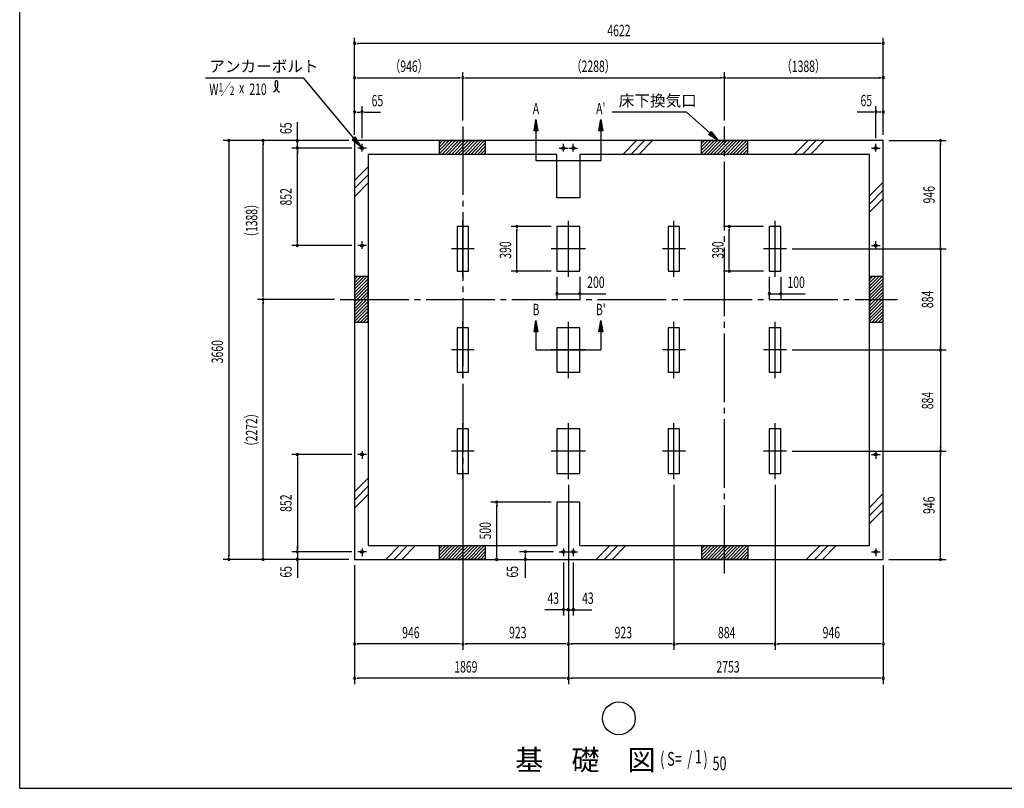
# Model space of a CAD drawing. Extents: x 543 to 20478, y 226 to 14052.
# Drawn here: x 543 to 9151, y 517 to 7236 of the extents above; entities that cross this region are included whole.
import ezdxf
from ezdxf.enums import TextEntityAlignment as Align

# ---------------------------------------------------------------- set-up
doc = ezdxf.new("R2010")
doc.units = 0
doc.header["$LTSCALE"] = 50
doc.header["$MEASUREMENT"] = 0
for name, pattern in [('1P', [15, 12, -1, 1, -1]), ('1PL-L', [56, 50, -2, 2, -2]), ('1PL-M', [15, 12, -1, 1, -1])]:
    doc.linetypes.add(name, pattern=pattern)
doc.layers.get('0').update_dxf_attribs({"linetype": 'CONTINUOUS'})
for name, color, linetype in [('1P1', 6, '1P'), ('1PL-L1', 6, '1PL-L'), ('1PL-M1', 6, '1PL-M'), ('HIKIDASHI', 6, 'CONTINUOUS'), ('SUNPOU', 4, 'CONTINUOUS'), ('U1', 3, 'CONTINUOUS'), ('U2', 4, 'CONTINUOUS'), ('U7', 2, 'CONTINUOUS'), ('WAKUSEN-01', 50, 'CONTINUOUS')]:
    doc.layers.add(name, color=color, linetype=linetype)
doc.styles.add('00', font='ROMANS', dxfattribs={"width": 0.666667, "bigfont": 'BIGFONT'})
doc.styles.add('01', font='ROMANS', dxfattribs={"height": 3, "bigfont": 'BIGFONT'})

msp = doc.modelspace()

# ---------------------------------------------------------------- linework, layer by layer
at = {"color": 0}
for p, q in [((4239.7, 6179), (4213.3, 6152.6)), ((4268, 6179), (4213.3, 6124.3)), ((4296.3, 6179), (4213.3, 6096)), ((4324.6, 6179), (4213.3, 6067.7)), ((4352.8, 6179), (4232.8, 6059)), ((4381.1, 6179), (4261.1, 6059)), ((4409.4, 6179), (4289.4, 6059)), ((4437.7, 6179), (4317.7, 6059)), ((4466, 6179), (4346, 6059)), ((4494.3, 6179), (4374.3, 6059)), ((4522.6, 6179), (4402.6, 6059)), ((4550.8, 6179), (4430.8, 6059)), ((4579.1, 6179), (4459.1, 6059)), ((4607.4, 6179), (4487.4, 6059)), ((4613.3, 6156.6), (4515.7, 6059)), ((4613.3, 6128.3), (4544, 6059)), ((6530.7, 6179), (6504.3, 6152.6)), ((6559, 6179), (6504.3, 6124.3)), ((6587.3, 6179), (6504.3, 6096)), ((6615.6, 6179), (6504.3, 6067.7)), ((6643.8, 6179), (6523.8, 6059)), ((6672.1, 6179), (6552.1, 6059)), ((6700.4, 6179), (6580.4, 6059)), ((6728.7, 6179), (6608.7, 6059)), ((6757, 6179), (6637, 6059)), ((6785.3, 6179), (6665.3, 6059)), ((6813.6, 6179), (6693.6, 6059)), ((6841.8, 6179), (6721.8, 6059)), ((6870.1, 6179), (6750.1, 6059)), ((6898.4, 6179), (6778.4, 6059)), ((6904.3, 6156.6), (6806.7, 6059)), ((6904.3, 6128.3), (6835, 6059)), ((4613.3, 6100), (4572.3, 6059)), ((4613.3, 6071.7), (4600.5, 6059)), ((6904.3, 6100), (6863.3, 6059)), ((6904.3, 6071.7), (6891.5, 6059)), ((3470.3, 4964.6), (3496.7, 4991)), ((3470.3, 4936.3), (3525, 4991)), ((3470.3, 4908), (3553.3, 4991)), ((3470.3, 4879.7), (3581.6, 4991)), ((3470.3, 4851.4), (3590.3, 4971.4)), ((3470.3, 4823.2), (3590.3, 4943.2)), ((3470.3, 4794.9), (3590.3, 4914.9)), ((7972.3, 4964.6), (7998.7, 4991)), ((7972.3, 4936.3), (8027, 4991)), ((7972.3, 4908), (8055.3, 4991)), ((7972.3, 4879.7), (8083.6, 4991)), ((7972.3, 4851.4), (8092.3, 4971.4)), ((7972.3, 4823.2), (8092.3, 4943.2)), ((7972.3, 4794.9), (8092.3, 4914.9)), ((3470.3, 4766.6), (3590.3, 4886.6)), ((3470.3, 4738.3), (3590.3, 4858.3)), ((3470.3, 4710), (3590.3, 4830)), ((7972.3, 4766.6), (8092.3, 4886.6)), ((7972.3, 4738.3), (8092.3, 4858.3)), ((7972.3, 4710), (8092.3, 4830)), ((3470.3, 4681.7), (3590.3, 4801.7)), ((3470.3, 4653.5), (3590.3, 4773.5)), ((3470.3, 4625.2), (3590.3, 4745.2)), ((7972.3, 4681.7), (8092.3, 4801.7)), ((7972.3, 4653.5), (8092.3, 4773.5)), ((7972.3, 4625.2), (8092.3, 4745.2)), ((3470.3, 4596.9), (3590.3, 4716.9)), ((3492.7, 4591), (3590.3, 4688.6)), ((3521, 4591), (3590.3, 4660.3)), ((7972.3, 4596.9), (8092.3, 4716.9)), ((7994.7, 4591), (8092.3, 4688.6)), ((8023, 4591), (8092.3, 4660.3)), ((3549.3, 4591), (3590.3, 4632)), ((3577.5, 4591), (3590.3, 4603.7)), ((8051.3, 4591), (8092.3, 4632)), ((8079.5, 4591), (8092.3, 4603.7)), ((4239.7, 2639), (4213.3, 2612.6)), ((4268, 2639), (4213.3, 2584.3)), ((4296.3, 2639), (4213.3, 2556)), ((4324.6, 2639), (4213.3, 2527.7)), ((4352.8, 2639), (4232.8, 2519)), ((4381.1, 2639), (4261.1, 2519)), ((4409.4, 2639), (4289.4, 2519)), ((4437.7, 2639), (4317.7, 2519)), ((4466, 2639), (4346, 2519)), ((4494.3, 2639), (4374.3, 2519)), ((4522.6, 2639), (4402.6, 2519)), ((4550.8, 2639), (4430.8, 2519)), ((4579.1, 2639), (4459.1, 2519)), ((4607.4, 2639), (4487.4, 2519)), ((4613.3, 2616.6), (4515.7, 2519)), ((4613.3, 2588.3), (4544, 2519)), ((6533.7, 2639), (6507.3, 2612.6)), ((6562, 2639), (6507.3, 2584.3)), ((6590.3, 2639), (6507.3, 2556)), ((6618.6, 2639), (6507.3, 2527.7)), ((6646.8, 2639), (6526.8, 2519)), ((6675.1, 2639), (6555.1, 2519)), ((6703.4, 2639), (6583.4, 2519)), ((6731.7, 2639), (6611.7, 2519)), ((6760, 2639), (6640, 2519)), ((6788.3, 2639), (6668.3, 2519)), ((6816.6, 2639), (6696.6, 2519)), ((6844.8, 2639), (6724.8, 2519)), ((6873.1, 2639), (6753.1, 2519)), ((6901.4, 2639), (6781.4, 2519)), ((6907.3, 2616.6), (6809.7, 2519)), ((6907.3, 2588.3), (6838, 2519)), ((4613.3, 2560), (4572.3, 2519)), ((4613.3, 2531.7), (4600.5, 2519)), ((6907.3, 2560), (6866.3, 2519)), ((6907.3, 2531.7), (6894.5, 2519))]:
    msp.add_line(p, q, dxfattribs=at)
at = {"layer": '1P1'}
for p, q in [((3573.3, 6114), (3497.3, 6114)), ((3535.3, 6084.8), (3535.3, 6152)), ((5258.3, 6114), (5334.3, 6114)), ((5296.3, 6084.8), (5296.3, 6152)), ((5344.3, 6114), (5420.3, 6114)), ((5382.3, 6084.8), (5382.3, 6152)), ((7989.3, 6114), (8065.3, 6114)), ((8027.3, 6084.8), (8027.3, 6152)), ((6262.3, 4988), (6262.3, 5478)), ((7146.3, 4988), (7146.3, 5478)), ((3573.3, 5262), (3497.3, 5262)), ((3535.3, 5232.8), (3535.3, 5300)), ((7989.3, 5262), (8065.3, 5262)), ((8027.3, 5232.8), (8027.3, 5300)), ((6362.3, 5233), (6162.3, 5233)), ((7246.3, 5233), (7046.3, 5233)), ((6262.3, 4104), (6262.3, 4594)), ((7146.3, 4104), (7146.3, 4594)), ((6362.3, 4349), (6162.3, 4349)), ((7246.3, 4349), (7046.3, 4349)), ((6262.3, 3220), (6262.3, 3710)), ((7146.3, 3220), (7146.3, 3710)), ((3535.3, 3465.1), (3535.3, 3398)), ((6362.3, 3465), (6162.3, 3465)), ((7246.3, 3465), (7046.3, 3465)), ((8027.3, 3465.1), (8027.3, 3398)), ((3573.3, 3436), (3497.3, 3436)), ((7989.3, 3436), (8065.3, 3436)), ((3573.3, 2584), (3497.3, 2584)), ((3535.3, 2613.1), (3535.3, 2546)), ((5258.3, 2584), (5334.3, 2584)), ((5296.3, 2613.1), (5296.3, 2546)), ((5344.3, 2584), (5420.3, 2584)), ((5382.3, 2613.1), (5382.3, 2546)), ((7989.3, 2584), (8065.3, 2584)), ((8027.3, 2613.1), (8027.3, 2546))]:
    msp.add_line(p, q, dxfattribs=at)
at = {"layer": '1PL-L1'}
for p, q in [((4416.3, 4988), (4416.3, 5478)), ((5339.3, 4988), (5339.3, 5478)), ((4516.3, 5233), (4316.3, 5233)), ((5489.3, 5233), (5189.3, 5233)), ((4416.3, 4104), (4416.3, 4594)), ((5339.3, 4104), (5339.3, 4594)), ((4516.3, 4349), (4316.3, 4349)), ((5489.3, 4349), (5189.3, 4349)), ((4416.3, 3220), (4416.3, 3710)), ((5339.3, 3220), (5339.3, 3710)), ((4516.3, 3465), (4316.3, 3465)), ((5489.3, 3465), (5189.3, 3465))]:
    msp.add_line(p, q, dxfattribs=at)
at = {"layer": '1PL-M1'}
for p, q in [((4416.3, 6304), (4416.3, 2394)), ((6704.3, 2394), (6704.3, 6304)), ((3345.3, 4791), (8217.3, 4791))]:
    msp.add_line(p, q, dxfattribs=at)
at = {"layer": 'HIKIDASHI'}
for p, q in [((2167.7, 6729), (3022.3, 6729)), ((3462.9, 6200.7), (3022.3, 6729)), ((6372, 6429), (5723.6, 6429)), ((3475.7, 6211.4), (3450.1, 6190.1)), ((3527, 6124), (3475.7, 6211.4)), ((3450.1, 6190.1), (3527, 6124))]:
    msp.add_line(p, q, dxfattribs=at)
at = {"layer": 'HIKIDASHI', "extrusion": (0, 0, -1)}
for p, q in [((6575.2, 6245.9), (6372, 6429)), ((6564.1, 6233.5), (6586.4, 6258.3)), ((6649.6, 6179), (6564.1, 6233.5)), ((6586.4, 6258.3), (6649.6, 6179))]:
    msp.add_line(p, q, dxfattribs=at)
at = {"layer": 'HIKIDASHI'}
msp.add_circle((5781.3, 1129.1), 143.4, dxfattribs=at)
for centre, radius, start, end in [((2717.8, 6675.2), 83, 301.77123, 15.14039), ((2857.4, 6673.8), 83, 164.85961, 237.5045), ((2786.9, 6692.9), 9.96, 15.14039, 164.85961)]:
    msp.add_arc(centre, radius, start, end, dxfattribs=at)
msp.add_solid([(3450.1, 6190.1), (3475.7, 6211.4), (3527, 6124)], dxfattribs=at)
at = {"layer": 'HIKIDASHI', "extrusion": (0, 0, -1)}
msp.add_solid([(-6586.4, 6258.3), (-6564.1, 6233.5), (-6649.6, 6179)], dxfattribs=at)
at = {"layer": 'SUNPOU'}
for p, q in [((3470.3, 6229), (3470.3, 7079)), ((8092.3, 6229), (8092.3, 7079)), ((3489.1, 7029), (3507.8, 7029)), ((8067.3, 7029), (3495.3, 7029)), ((8073.6, 7029), (8054.8, 7029)), ((3470.3, 6229), (3470.3, 6779)), ((3489.1, 6729), (3507.8, 6729)), ((3495.3, 6729), (4391.3, 6729)), ((4397.6, 6729), (4378.8, 6729)), ((4416.3, 6354), (4416.3, 6779)), ((4416.3, 6354), (4416.3, 6779)), ((4435.1, 6729), (4453.8, 6729)), ((4441.3, 6729), (6679.3, 6729)), ((6685.6, 6729), (6666.8, 6729)), ((6704.3, 6354), (6704.3, 6779)), ((6704.3, 6354), (6704.3, 6779)), ((6723.1, 6729), (6741.8, 6729)), ((6729.3, 6729), (8067.3, 6729)), ((8073.6, 6729), (8054.8, 6729)), ((8092.3, 6229), (8092.3, 6779)), ((3535.3, 6202), (3535.3, 6479)), ((8027.3, 6202), (8027.3, 6479)), ((3489.1, 6429), (3507.8, 6429)), ((3495.3, 6429), (3520.3, 6429)), ((3554.1, 6429), (3572.8, 6429)), ((3560.3, 6429), (3585.3, 6429)), ((3585.3, 6429), (3698.3, 6429)), ((7977.3, 6429), (7864.3, 6429)), ((8002.3, 6429), (7977.3, 6429)), ((8008.6, 6429), (7989.8, 6429)), ((8067.3, 6429), (8042.3, 6429)), ((8073.6, 6429), (8054.8, 6429)), ((2970.3, 6114), (2970.3, 6341.9)), ((5039.3, 6264.2), (5056, 6364.2)), ((5056, 6364.2), (5072.7, 6264.2)), ((5606, 6264.2), (5622.7, 6364.2)), ((5622.7, 6364.2), (5639.3, 6264.2)), ((2970.3, 6204), (2970.3, 6229)), ((2970.3, 6197.7), (2970.3, 6216.5)), ((5072.7, 6264.2), (5039.3, 6264.2)), ((5056, 6264.2), (5056, 6005.5)), ((5639.3, 6264.2), (5606, 6264.2)), ((5622.7, 6264.2), (5622.7, 6005.5)), ((3420.3, 6179), (2320.3, 6179)), ((2370.3, 6160.2), (2370.3, 6141.5)), ((2370.3, 6154), (2370.3, 2544)), ((3420.3, 6179), (2620.3, 6179)), ((2670.3, 6160.2), (2670.3, 6141.5)), ((2670.3, 4816), (2670.3, 6154)), ((3447.3, 6114), (2920.3, 6114)), ((8142.3, 6179), (8642.3, 6179)), ((8592.3, 6160.2), (8592.3, 6141.5)), ((8592.3, 5258), (8592.3, 6154)), ((2970.3, 6095.2), (2970.3, 6076.5)), ((2970.3, 6095.2), (2970.3, 6076.5)), ((2970.3, 5287), (2970.3, 6089)), ((2970.3, 6089), (2970.3, 6064)), ((5056, 6005.5), (5622.7, 6005.5)), ((5189.3, 5428), (4839.3, 5428)), ((7046.3, 5428), (6696.3, 5428)), ((4889.3, 5409.2), (4889.3, 5390.5)), ((4889.3, 5063), (4889.3, 5403)), ((6746.3, 5409.2), (6746.3, 5390.5)), ((6746.3, 5063), (6746.3, 5403)), ((3447.3, 5262), (2920.3, 5262)), ((2970.3, 5280.7), (2970.3, 5299.5)), ((8592.3, 5251.7), (8592.3, 5270.5)), ((7296.3, 5233), (8642.3, 5233)), ((7296.3, 5233), (8642.3, 5233)), ((8592.3, 5233), (8592.3, 4349)), ((8592.3, 5214.2), (8592.3, 5195.5)), ((5189.3, 5038), (4839.3, 5038)), ((4889.3, 5056.7), (4889.3, 5075.5)), ((7046.3, 5038), (6696.3, 5038)), ((6746.3, 5056.7), (6746.3, 5075.5)), ((5239.3, 4988), (5239.3, 4791)), ((5439.3, 4988), (5439.3, 4791)), ((7096.3, 4988), (7096.3, 4791)), ((7196.3, 4988), (7196.3, 4791)), ((2670.3, 4809.7), (2670.3, 4828.5)), ((5239.3, 4841), (5666.1, 4841)), ((5258.1, 4841), (5276.8, 4841)), ((5264.3, 4841), (5289.3, 4841)), ((5458.1, 4841), (5476.8, 4841)), ((5464.3, 4841), (5489.3, 4841)), ((7096.3, 4841), (7410.3, 4841)), ((7115.1, 4841), (7133.8, 4841)), ((7121.3, 4841), (7146.3, 4841)), ((7215.1, 4841), (7233.8, 4841)), ((7221.3, 4841), (7246.3, 4841)), ((3295.3, 4791), (2620.3, 4791)), ((3295.3, 4791), (2620.3, 4791)), ((2670.3, 4772.2), (2670.3, 4753.5)), ((2670.3, 2544), (2670.3, 4766)), ((5039.3, 4507.7), (5056, 4607.7)), ((5056, 4607.7), (5072.7, 4507.7)), ((5606, 4507.7), (5622.7, 4607.7)), ((5622.7, 4607.7), (5639.3, 4507.7)), ((5072.7, 4507.7), (5039.3, 4507.7)), ((5056, 4507.7), (5056, 4349)), ((5639.3, 4507.7), (5606, 4507.7)), ((5622.7, 4507.7), (5622.7, 4349)), ((5056, 4349), (5622.7, 4349)), ((7296.3, 4349), (8642.3, 4349)), ((8592.3, 4367.7), (8592.3, 4386.5)), ((8592.3, 4349), (8592.3, 3465)), ((8592.3, 4330.2), (8592.3, 4311.5)), ((7296.3, 3465), (8642.3, 3465)), ((7296.3, 3465), (8642.3, 3465)), ((8592.3, 3483.7), (8592.3, 3502.5)), ((8592.3, 3446.2), (8592.3, 3427.5)), ((3447.3, 3436), (2920.3, 3436)), ((2970.3, 3417.2), (2970.3, 3398.5)), ((2970.3, 3411), (2970.3, 2609)), ((8592.3, 2544), (8592.3, 3440)), ((4416.3, 3170), (4416.3, 1729)), ((4416.3, 3170), (4416.3, 1729)), ((5339.3, 3170), (5339.3, 1429)), ((5339.3, 3170), (5339.3, 1729)), ((6262.3, 3170), (6262.3, 1729)), ((6262.3, 3170), (6262.3, 1729)), ((7146.3, 3170), (7146.3, 1729)), ((7146.3, 3170), (7146.3, 1729)), ((5189.3, 3019), (4662.7, 3019)), ((4712.7, 3000.2), (4712.7, 2981.5)), ((4712.7, 2544), (4712.7, 2994)), ((3447.3, 2584), (2920.3, 2584)), ((2970.3, 2609), (2970.3, 2634)), ((2970.3, 2602.7), (2970.3, 2621.5)), ((2970.3, 2602.7), (2970.3, 2621.5)), ((2970.3, 2584), (2970.3, 2356)), ((5208.3, 2584), (4912.7, 2584)), ((3420.3, 2519), (2320.3, 2519)), ((2370.3, 2537.7), (2370.3, 2556.5)), ((3420.3, 2519), (2620.3, 2519)), ((2670.3, 2537.7), (2670.3, 2556.5)), ((2970.3, 2500.2), (2970.3, 2481.5)), ((4712.7, 2537.7), (4712.7, 2556.5)), ((4962.7, 2565.2), (4962.7, 2546.5)), ((4962.7, 2559), (4962.7, 2529)), ((4962.7, 2500.2), (4962.7, 2481.5)), ((5674, 2519), (5665.9, 2519)), ((8142.3, 2519), (8642.3, 2519)), ((8592.3, 2537.7), (8592.3, 2556.5)), ((2970.3, 2494), (2970.3, 2469)), ((3470.3, 2469), (3470.3, 1429)), ((4962.7, 2494), (4962.7, 2469)), ((4962.7, 2469), (4962.7, 2356)), ((5296.3, 2491), (5296.3, 2029)), ((5382.3, 2491), (5382.3, 2029)), ((8092.3, 2469), (8092.3, 1429)), ((5339.3, 2079), (5133.3, 2079)), ((5271.3, 2079), (5246.3, 2079)), ((5277.6, 2079), (5258.8, 2079)), ((5314.3, 2079), (5289.3, 2079)), ((5320.6, 2079), (5301.8, 2079)), ((5339.3, 2079), (5545.3, 2079)), ((5401.1, 2079), (5419.8, 2079)), ((5407.3, 2079), (5432.3, 2079)), ((3489.1, 1779), (3507.8, 1779)), ((4391.3, 1779), (3495.3, 1779)), ((4397.6, 1779), (4378.8, 1779)), ((4435.1, 1779), (4453.8, 1779)), ((5314.3, 1779), (4441.3, 1779)), ((5320.6, 1779), (5301.8, 1779)), ((5358.1, 1779), (5376.8, 1779)), ((6237.3, 1779), (5364.3, 1779)), ((6243.6, 1779), (6224.8, 1779)), ((6243.6, 1779), (6224.8, 1779)), ((6281.1, 1779), (6299.8, 1779)), ((7121.3, 1779), (6287.3, 1779)), ((7127.6, 1779), (7108.8, 1779)), ((7165.1, 1779), (7183.8, 1779)), ((8067.3, 1779), (7171.3, 1779)), ((8073.6, 1779), (8054.8, 1779)), ((3489.1, 1479), (3507.8, 1479)), ((5314.3, 1479), (3495.3, 1479)), ((5320.6, 1479), (5301.8, 1479)), ((5358.1, 1479), (5376.8, 1479)), ((8067.3, 1479), (5364.3, 1479)), ((8073.6, 1479), (8054.8, 1479))]:
    msp.add_line(p, q, dxfattribs=at)
for centre, radius, start, end in [((3470.3, 7029), 9.37, 0, 180), ((3470.3, 7029), 9.37, 180, 0), ((8092.3, 7029), 9.38, 0, 180), ((8092.3, 7029), 9.38, 180, 0), ((3470.3, 6729), 9.38, 0, 180), ((3470.3, 6729), 9.38, 180, 0), ((4416.3, 6729), 9.38, 0, 180), ((4416.3, 6729), 9.38, 0, 180), ((4416.3, 6729), 9.38, 180, 0), ((4416.3, 6729), 9.38, 180, 0), ((6704.3, 6729), 9.38, 0, 180), ((6704.3, 6729), 9.38, 0, 180), ((6704.3, 6729), 9.38, 180, 0), ((6704.3, 6729), 9.38, 180, 0), ((8092.3, 6729), 9.38, 0, 180), ((8092.3, 6729), 9.38, 180, 0), ((3470.3, 6429), 9.37, 0, 180), ((3470.3, 6429), 9.37, 180, 0), ((3535.3, 6429), 9.38, 0, 180), ((3535.3, 6429), 9.38, 180, 0), ((8027.3, 6429), 9.38, 0, 180), ((8027.3, 6429), 9.38, 180, 0), ((8092.3, 6429), 9.38, 0, 180), ((8092.3, 6429), 9.38, 180, 0), ((2370.3, 6179), 9.38, 90, 270), ((2370.3, 6179), 9.38, 270, 90), ((2670.3, 6179), 9.38, 90, 270), ((2670.3, 6179), 9.38, 270, 90), ((2970.3, 6179), 9.38, 90, 270), ((2970.3, 6114), 9.38, 90, 270), ((2970.3, 6114), 9.38, 90, 270), ((2970.3, 6179), 9.38, 270, 90), ((2970.3, 6114), 9.38, 270, 90), ((2970.3, 6114), 9.38, 270, 90), ((8592.3, 6179), 9.38, 90, 270), ((8592.3, 6179), 9.38, 270, 90), ((4889.3, 5428), 9.38, 90, 270), ((4889.3, 5428), 9.38, 270, 90), ((6746.3, 5428), 9.38, 90, 270), ((6746.3, 5428), 9.38, 270, 90), ((2970.3, 5262), 9.38, 90, 270), ((2970.3, 5262), 9.38, 270, 90), ((8592.3, 5233), 9.38, 90, 270), ((8592.3, 5233), 9.38, 90, 270), ((8592.3, 5233), 9.38, 270, 90), ((8592.3, 5233), 9.38, 270, 90), ((4889.3, 5038), 9.38, 90, 270), ((4889.3, 5038), 9.38, 270, 90), ((6746.3, 5038), 9.38, 90, 270), ((6746.3, 5038), 9.38, 270, 90), ((5239.3, 4841), 9.38, 0, 180), ((5239.3, 4841), 9.38, 180, 0), ((5439.3, 4841), 9.38, 0, 180), ((5439.3, 4841), 9.38, 180, 0), ((7096.3, 4841), 9.38, 0, 180), ((7096.3, 4841), 9.38, 180, 0), ((7196.3, 4841), 9.38, 0, 180), ((7196.3, 4841), 9.38, 180, 0), ((2670.3, 4791), 9.38, 90, 270), ((2670.3, 4791), 9.38, 90, 270), ((2670.3, 4791), 9.38, 270, 90), ((2670.3, 4791), 9.38, 270, 90), ((8592.3, 4349), 9.38, 90, 270), ((8592.3, 4349), 9.38, 90, 270), ((8592.3, 4349), 9.38, 270, 90), ((8592.3, 4349), 9.38, 270, 90), ((2970.3, 3436), 9.38, 90, 270), ((2970.3, 3436), 9.38, 270, 90), ((8592.3, 3465), 9.37, 90, 270), ((8592.3, 3465), 9.37, 90, 270), ((8592.3, 3465), 9.37, 270, 90), ((8592.3, 3465), 9.37, 270, 90), ((4712.7, 3019), 9.37, 90, 270), ((4712.7, 3019), 9.37, 270, 90), ((2970.3, 2584), 9.38, 90, 270), ((2970.3, 2584), 9.38, 90, 270), ((2970.3, 2584), 9.38, 270, 90), ((2970.3, 2584), 9.38, 270, 90), ((4962.7, 2584), 9.38, 90, 270), ((4962.7, 2584), 9.38, 270, 90), ((2370.3, 2519), 9.37, 90, 270), ((2370.3, 2519), 9.37, 270, 90), ((2670.3, 2519), 9.38, 90, 270), ((2670.3, 2519), 9.38, 270, 90), ((2970.3, 2519), 9.37, 90, 270), ((2970.3, 2519), 9.37, 270, 90), ((4712.7, 2519), 9.37, 90, 270), ((4712.7, 2519), 9.37, 270, 90), ((4962.7, 2519), 9.37, 90, 270), ((4962.7, 2519), 9.37, 270, 90), ((8592.3, 2519), 9.37, 90, 270), ((8592.3, 2519), 9.37, 270, 90), ((5296.3, 2079), 9.38, 0, 180), ((5296.3, 2079), 9.38, 180, 0), ((5339.3, 2079), 9.38, 0, 180), ((5339.3, 2079), 9.38, 180, 0), ((5382.3, 2079), 9.38, 0, 180), ((5382.3, 2079), 9.38, 180, 0), ((3470.3, 1779), 9.37, 0, 180), ((3470.3, 1779), 9.37, 180, 0), ((4416.3, 1779), 9.38, 0, 180), ((4416.3, 1779), 9.38, 0, 180), ((4416.3, 1779), 9.38, 180, 0), ((4416.3, 1779), 9.38, 180, 0), ((5339.3, 1779), 9.38, 0, 180), ((5339.3, 1779), 9.38, 0, 180), ((5339.3, 1779), 9.38, 180, 0), ((5339.3, 1779), 9.38, 180, 0), ((6262.3, 1779), 9.38, 0, 180), ((6262.3, 1779), 9.38, 0, 180), ((6262.3, 1779), 9.38, 0, 180), ((6262.3, 1779), 9.38, 180, 0), ((6262.3, 1779), 9.38, 180, 0), ((6262.3, 1779), 9.38, 180, 0), ((7146.3, 1779), 9.38, 0, 180), ((7146.3, 1779), 9.38, 0, 180), ((7146.3, 1779), 9.38, 180, 0), ((7146.3, 1779), 9.38, 180, 0), ((8092.3, 1779), 9.38, 0, 180), ((8092.3, 1779), 9.38, 180, 0), ((3470.3, 1479), 9.37, 0, 180), ((3470.3, 1479), 9.37, 180, 0), ((5339.3, 1479), 9.38, 0, 180), ((5339.3, 1479), 9.38, 0, 180), ((5339.3, 1479), 9.38, 180, 0), ((5339.3, 1479), 9.38, 180, 0), ((8092.3, 1479), 9.38, 0, 180), ((8092.3, 1479), 9.38, 180, 0)]:
    msp.add_arc(centre, radius, start, end, dxfattribs=at)
for points in [[(5039.3, 6264.2), (5072.7, 6264.2), (5056, 6364.2)], [(5606, 6264.2), (5639.3, 6264.2), (5622.7, 6364.2)], [(5039.3, 4507.7), (5072.7, 4507.7), (5056, 4607.7)], [(5606, 4507.7), (5639.3, 4507.7), (5622.7, 4607.7)]]:
    msp.add_solid(points, dxfattribs=at)
at = {"layer": 'U1'}
for p, q in [((8092.3, 6179), (3470.3, 6179)), ((3470.3, 6179), (3470.3, 2519)), ((8092.3, 2519), (8092.3, 6179)), ((3590.3, 6059), (3590.3, 2639)), ((5239.3, 6059), (3590.3, 6059)), ((5239.3, 5679), (5239.3, 6059)), ((5439.3, 6059), (5439.3, 5679)), ((7972.3, 6059), (5439.3, 6059)), ((7972.3, 2639), (7972.3, 6059)), ((5439.3, 5679), (5239.3, 5679)), ((4366.3, 5428), (4366.3, 5038)), ((4466.3, 5428), (4366.3, 5428)), ((4466.3, 5038), (4466.3, 5428)), ((5239.3, 5428), (5239.3, 5038)), ((5439.3, 5428), (5239.3, 5428)), ((5439.3, 5038), (5439.3, 5428)), ((6312.3, 5428), (6212.3, 5428)), ((6212.3, 5428), (6212.3, 5038)), ((6312.3, 5038), (6312.3, 5428)), ((7196.3, 5428), (7096.3, 5428)), ((7096.3, 5428), (7096.3, 5038)), ((7196.3, 5038), (7196.3, 5428)), ((4366.3, 5038), (4466.3, 5038)), ((5239.3, 5038), (5439.3, 5038)), ((6212.3, 5038), (6312.3, 5038)), ((7096.3, 5038), (7196.3, 5038)), ((4366.3, 4544), (4366.3, 4154)), ((4466.3, 4544), (4366.3, 4544)), ((4466.3, 4154), (4466.3, 4544)), ((5239.3, 4544), (5239.3, 4154)), ((5439.3, 4544), (5239.3, 4544)), ((5439.3, 4154), (5439.3, 4544)), ((6312.3, 4544), (6212.3, 4544)), ((6212.3, 4544), (6212.3, 4154)), ((6312.3, 4154), (6312.3, 4544)), ((7196.3, 4544), (7096.3, 4544)), ((7096.3, 4544), (7096.3, 4154)), ((7196.3, 4154), (7196.3, 4544)), ((4366.3, 4154), (4466.3, 4154)), ((5239.3, 4154), (5439.3, 4154)), ((6212.3, 4154), (6312.3, 4154)), ((7096.3, 4154), (7196.3, 4154)), ((4366.3, 3660), (4366.3, 3270)), ((4466.3, 3660), (4366.3, 3660)), ((4466.3, 3270), (4466.3, 3660)), ((5239.3, 3660), (5239.3, 3270)), ((5439.3, 3660), (5239.3, 3660)), ((5439.3, 3270), (5439.3, 3660)), ((6312.3, 3660), (6212.3, 3660)), ((6212.3, 3660), (6212.3, 3270)), ((6312.3, 3270), (6312.3, 3660)), ((7196.3, 3660), (7096.3, 3660)), ((7096.3, 3660), (7096.3, 3270)), ((7196.3, 3270), (7196.3, 3660)), ((4366.3, 3270), (4466.3, 3270)), ((5239.3, 3270), (5439.3, 3270)), ((6212.3, 3270), (6312.3, 3270)), ((7096.3, 3270), (7196.3, 3270)), ((5239.3, 3019), (5239.3, 2639)), ((5439.3, 3019), (5239.3, 3019)), ((5439.3, 2639), (5439.3, 3019)), ((3590.3, 2639), (5239.3, 2639)), ((5439.3, 2639), (7972.3, 2639)), ((3470.3, 2519), (8092.3, 2519))]:
    msp.add_line(p, q, dxfattribs=at)
for centre in [(3535.3, 6114), (5296.3, 6114), (5382.3, 6114), (8027.3, 6114), (3535.3, 5262), (8027.3, 5262), (3535.3, 3436), (8027.3, 3436), (3535.3, 2584), (5296.3, 2584), (5382.3, 2584), (8027.3, 2584)]:
    msp.add_circle(centre, 13, dxfattribs=at)
at = {"layer": 'U2'}
for p, q in [((4213.3, 6059), (4213.3, 6179)), ((4213.3, 6179), (4613.3, 6179)), ((4613.3, 6179), (4613.3, 6059)), ((6504.3, 6059), (6504.3, 6179)), ((6504.3, 6179), (6904.3, 6179)), ((6904.3, 6179), (6904.3, 6059)), ((4613.3, 6059), (4213.3, 6059)), ((6904.3, 6059), (6504.3, 6059)), ((3590.3, 4991), (3470.3, 4991)), ((3470.3, 4991), (3470.3, 4591)), ((3590.3, 4591), (3590.3, 4991)), ((8092.3, 4991), (7972.3, 4991)), ((7972.3, 4991), (7972.3, 4591)), ((8092.3, 4591), (8092.3, 4991)), ((3470.3, 4591), (3590.3, 4591)), ((7972.3, 4591), (8092.3, 4591)), ((4213.3, 2519), (4213.3, 2639)), ((4213.3, 2639), (4613.3, 2639)), ((4613.3, 2639), (4613.3, 2519)), ((6507.3, 2519), (6507.3, 2639)), ((6507.3, 2639), (6907.3, 2639)), ((6907.3, 2639), (6907.3, 2519)), ((4613.3, 2519), (4213.3, 2519)), ((6907.3, 2519), (6507.3, 2519))]:
    msp.add_line(p, q, dxfattribs=at)
at = {"layer": 'U7'}
for p, q in [((5814.6, 6059), (5934.6, 6179)), ((5885.4, 6059), (6005.4, 6179)), ((5956.1, 6059), (6076.1, 6179)), ((7314.6, 6059), (7434.6, 6179)), ((7385.4, 6059), (7505.4, 6179)), ((7456.1, 6059), (7576.1, 6179)), ((3470.3, 5830.6), (3590.3, 5950.6)), ((3470.3, 5759.9), (3590.3, 5879.9)), ((3470.3, 5689.2), (3590.3, 5809.2)), ((7972.3, 5695.7), (8092.3, 5815.7)), ((7972.3, 5625), (8092.3, 5745)), ((7972.3, 5554.3), (8092.3, 5674.3)), ((3470.3, 3108.2), (3590.3, 3228.2)), ((3470.3, 3037.5), (3590.3, 3157.5)), ((3470.3, 2966.7), (3590.3, 3086.7)), ((7972.3, 2973.2), (8092.3, 3093.2)), ((7972.3, 2902.5), (8092.3, 3022.5)), ((7972.3, 2831.8), (8092.3, 2951.8)), ((3742.6, 2519), (3862.6, 2639)), ((3813.4, 2519), (3933.4, 2639)), ((3884.1, 2519), (4004.1, 2639)), ((5581.1, 2519), (5701.1, 2639)), ((5651.8, 2519), (5771.8, 2639)), ((5722.5, 2519), (5842.5, 2639)), ((7419.6, 2519), (7539.6, 2639)), ((7490.3, 2519), (7610.3, 2639)), ((7561, 2519), (7681, 2639))]:
    msp.add_line(p, q, dxfattribs=at)
at = {"layer": 'WAKUSEN-01'}
for q in [(542.5, 14052.5), (20477.5, 517.5)]:
    msp.add_line((542.5, 517.5), q, dxfattribs=at)

# ---------------------------------------------------------------- texts
at = {"layer": 'HIKIDASHI', "style": '01'}
for s, p in [('アンカーボルト', (2200, 6779)), ('床下換気口', (5779.7, 6479))]:
    msp.add_text(s, height=100, dxfattribs=at).set_placement(p)
at = {"layer": 'HIKIDASHI', "style": '00', "width": 0.67}
for s, height, p in [('W ／', 99.5, (2200, 6579)), ('1', 74.6, (2282.9, 6608.3)), ('2', 74.6, (2380.5, 6578.3)), ('x', 99.5, (2460.4, 6591.4)), ('210', 99.5, (2550.5, 6578.7))]:
    msp.add_text(s, height=height, dxfattribs=at).set_placement(p)
at = {"layer": 'SUNPOU', "style": '00', "width": 0.67}
for s, p in [('4622', (5781.3, 7129)), ('A', (5056, 6446.6)), ("A'", (5622.7, 6446.6)), ('B', (5056, 4690)), ("B'", (5622.7, 4690))]:
    msp.add_text(s, height=100, dxfattribs=at).set_placement(p, align=Align.MIDDLE)
at = {"layer": 'SUNPOU', "style": '00'}
for s, height, width, p in [('（946）', 100, 0.666667, (3779.2, 6779)), ('（2288）', 100, 0.666667, (5364.4, 6779)), ('（1388）', 100, 0.666667, (7202.4, 6779)), ('( S=  /    )', 120, 0.67, (6142.1, 714.7)), ('1', 120, 0.67, (6446.2, 735.1)), ('50', 120, 0.67, (6600.2, 675.1))]:
    msp.add_text(s, height=height, dxfattribs=dict(at, width=width)).set_placement(p)
at = {"layer": 'SUNPOU', "style": '00', "width": 0.67}
for s, p in [('65', (3669.6, 6529)), ('65', (7944.1, 6529)), ('200', (5580, 4941)), ('100', (7330.6, 4941)), ('43', (5206.7, 2179)), ('43', (5510.2, 2179)), ('946', (3962.5, 1879)), ('923', (4897, 1879)), ('923', (5820, 1879)), ('884', (6723.5, 1879)), ('946', (7638.5, 1879)), ('1869', (4443.1, 1579)), ('2753', (6735, 1579))]:
    msp.add_text(s, height=100, dxfattribs=at).set_placement(p, align=Align.MIDDLE_CENTER)
for s, p in [('65', (2870.3, 6287.7)), ('946', (8492.3, 5706)), ('852', (2870.3, 5688)), ('852', (2870.3, 3010)), ('946', (8492.3, 2992)), ('500', (4612.7, 2769)), ('65', (2870.3, 2410.2))]:
    msp.add_text(s, height=100, rotation=90, dxfattribs=at).set_placement(p, align=Align.MIDDLE_CENTER)
at = {"layer": 'SUNPOU', "style": '00'}
for s, width, p in [('（1388）', 0.666667, (2620.3, 5289.1)), ('390', 0.67, (4839.3, 5146.8)), ('390', 0.67, (6696.3, 5146.8)), ('3660', 0.67, (2320.3, 4232.5)), ('（2272）', 0.666667, (2620.3, 3459.1))]:
    msp.add_text(s, height=100, rotation=90, dxfattribs=dict(at, width=width)).set_placement(p)
at = {"layer": 'SUNPOU', "style": '00', "width": 0.67}
for s, p in [('884', (8492.3, 4791)), ('884', (8492.3, 3907)), ('65', (4862.7, 2410.2))]:
    msp.add_text(s, height=100, rotation=90, dxfattribs=at).set_placement(p, align=Align.MIDDLE)
at = {"layer": 'SUNPOU', "style": '01'}
msp.add_text('基\u3000礎\u3000図', height=180, dxfattribs=at).set_placement((4874.8, 675.1))

doc.saveas('drawing.dxf')
